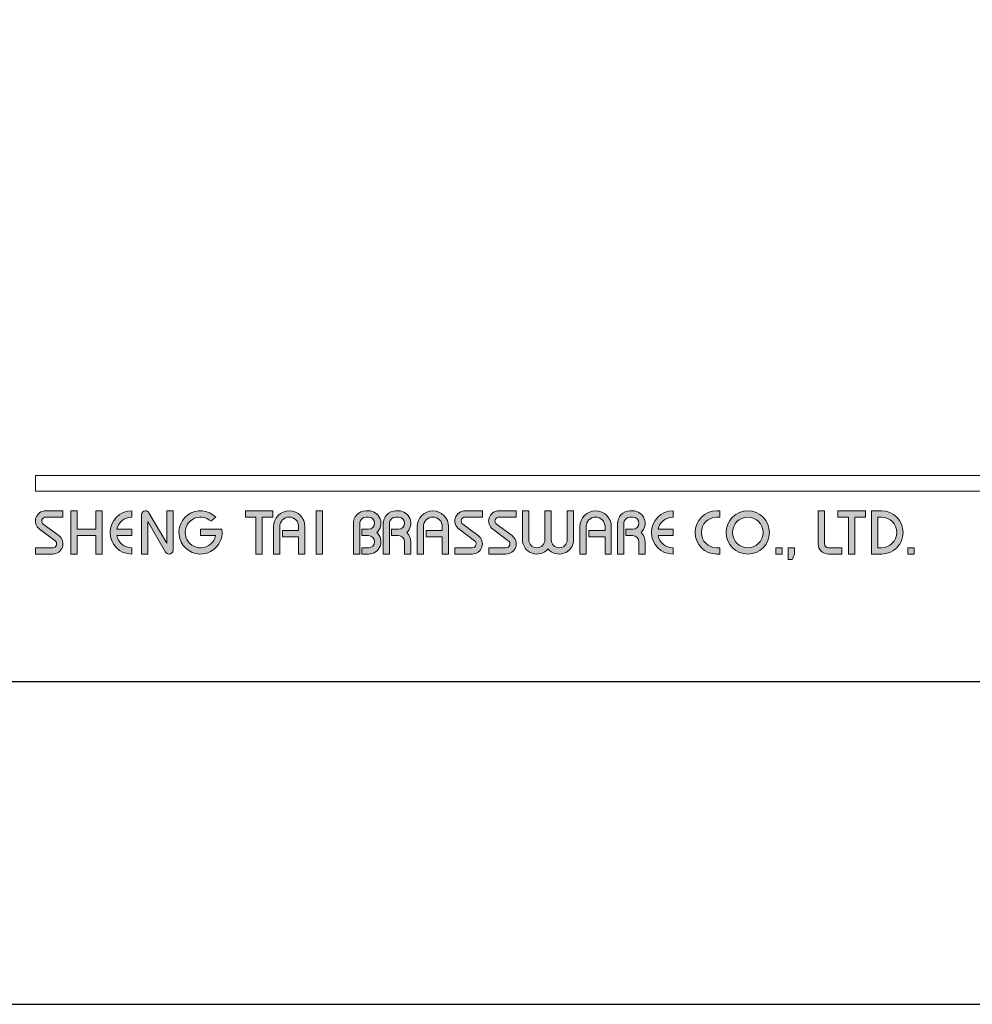
# Model space of a CAD drawing. Units: millimetres. Extents: x -1626 to 241, y -2190 to -1168.
# Drawn here: x -497 to -449, y -1465 to -1416 of the extents above; entities that cross this region are included whole.
import ezdxf

# ---------------------------------------------------------------- set-up
doc = ezdxf.new("R2010")
doc.units = ezdxf.units.MM
doc.layers.get('0').update_dxf_attribs({"lineweight": 20})
doc.layers.add('A5', color=136, linetype='Continuous')
doc.layers.add('圖紙邊界', color=1, linetype='Continuous', plot=False)

msp = doc.modelspace()

# ---------------------------------------------------------------- hatches: boundary and pattern name
h = msp.add_hatch(color=256)
h.paths.add_polyline_path([(-495.094, -1440.59), (-495.965, -1440.59, 0.723861), (-496.271, -1441.519), (-495.491, -1442.094, -0.723861), (-495.609, -1442.451), (-496.48, -1442.451), (-496.48, -1442.768), (-495.609, -1442.768, 0.723861), (-495.303, -1441.839), (-496.083, -1441.264, -0.723861), (-495.965, -1440.907), (-495.094, -1440.907)])
h.paths.add_polyline_path([(-493.114, -1440.59), (-493.431, -1440.59), (-493.431, -1441.521), (-494.381, -1441.521), (-494.381, -1440.59), (-494.698, -1440.59), (-494.698, -1442.768), (-494.381, -1442.768), (-494.381, -1441.838), (-493.431, -1441.838), (-493.431, -1442.768), (-493.114, -1442.768)])
h.paths.add_polyline_path([(-491.629, -1440.907), (-491.629, -1440.59, 1), (-491.629, -1442.768), (-491.629, -1442.451, -0.354919), (-492.385, -1441.838), (-491.629, -1441.838), (-491.629, -1441.521), (-492.385, -1441.521, -0.354919)])
h.paths.add_polyline_path([(-490.76, -1440.689, 0.270388), (-490.934, -1440.59, 0.417862), (-491.134, -1440.788), (-491.134, -1442.768), (-490.817, -1442.768), (-490.817, -1441.135), (-489.924, -1442.67, 0.270388), (-489.751, -1442.768, 0.417862), (-489.55, -1442.57), (-489.55, -1440.59), (-489.867, -1440.59), (-489.867, -1442.224)])
h.paths.add_polyline_path([(-487.087, -1441.521), (-488.164, -1441.521), (-488.164, -1441.838), (-487.409, -1441.838, -3.815546), (-487.637, -1441.115), (-487.393, -1440.91, 6.212102)])
h.paths.add_polyline_path([(-484.521, -1440.59), (-485.907, -1440.59), (-485.907, -1440.907), (-485.373, -1440.907), (-485.373, -1442.768), (-485.056, -1442.768), (-485.056, -1440.907), (-484.521, -1440.907)])
h.paths.add_polyline_path([(-484.489, -1441.382), (-484.489, -1442.768), (-484.172, -1442.768), (-484.172, -1441.382, -1), (-483.222, -1441.382), (-483.222, -1441.58), (-484.041, -1441.58), (-484.041, -1441.897), (-483.222, -1441.897), (-483.222, -1442.768), (-482.905, -1442.768), (-482.905, -1441.382, 1)])
h.paths.add_polyline_path([(-482.027, -1440.59), (-482.343, -1440.59), (-482.343, -1442.768), (-482.027, -1442.768)])
h.paths.add_polyline_path([(-479.701, -1440.59), (-479.841, -1440.59, 0.398898), (-480.464, -1441.181), (-480.464, -1442.768), (-480.147, -1442.768), (-480.147, -1441.184, -0.386101), (-479.841, -1440.907), (-479.701, -1440.907, -1), (-479.701, -1441.521), (-480.046, -1441.521), (-480.046, -1441.838), (-479.701, -1441.838, -1), (-479.701, -1442.451), (-480.046, -1442.451), (-480.046, -1442.768), (-479.701, -1442.768, 0.688874), (-479.286, -1441.679, 0.688874)])
h.paths.add_polyline_path([(-478.195, -1440.59), (-478.335, -1440.59, 0.398898), (-478.958, -1441.181), (-478.958, -1442.768), (-478.64, -1442.768), (-478.64, -1441.184, -0.386101), (-478.335, -1440.907), (-478.195, -1440.907, -1), (-478.195, -1441.521), (-478.54, -1441.521), (-478.54, -1441.838), (-478.195, -1441.838, -0.414214), (-477.888, -1442.145), (-477.888, -1442.768), (-477.572, -1442.768), (-477.572, -1442.115, 0.201265), (-477.779, -1441.679, 0.688874)])
h.paths.add_polyline_path([(-477.255, -1441.382), (-477.255, -1442.768), (-476.938, -1442.768), (-476.938, -1441.382, -1), (-475.988, -1441.382), (-475.988, -1441.58), (-476.807, -1441.58), (-476.807, -1441.897), (-475.988, -1441.897), (-475.988, -1442.768), (-475.671, -1442.768), (-475.671, -1441.382, 1)])
h.paths.add_polyline_path([(-473.968, -1440.59), (-474.84, -1440.59, 0.723861), (-475.145, -1441.519), (-474.366, -1442.094, -0.723861), (-474.483, -1442.451), (-475.354, -1442.451), (-475.354, -1442.768), (-474.483, -1442.768, 0.723861), (-474.178, -1441.839), (-474.957, -1441.264, -0.723861), (-474.84, -1440.907), (-473.968, -1440.907)])
h.paths.add_polyline_path([(-472.266, -1440.59), (-473.137, -1440.59, 0.723861), (-473.442, -1441.519), (-472.663, -1442.094, -0.723861), (-472.781, -1442.451), (-473.652, -1442.451), (-473.652, -1442.768), (-472.781, -1442.768, 0.723861), (-472.475, -1441.839), (-473.254, -1441.264, -0.723861), (-473.137, -1440.907), (-472.266, -1440.907)])
h.paths.add_polyline_path([(-471.632, -1440.59), (-471.949, -1440.59), (-471.949, -1442.046, 0.70893), (-470.662, -1442.497, 0.70893), (-469.375, -1442.046), (-469.375, -1440.59), (-469.692, -1440.59), (-469.692, -1442.046, -1), (-470.504, -1442.046), (-470.504, -1440.59), (-470.82, -1440.59), (-470.82, -1442.046, -1), (-471.632, -1442.046)])
h.paths.add_polyline_path([(-469.058, -1441.382), (-469.058, -1442.768), (-468.742, -1442.768), (-468.742, -1441.382, -1), (-467.791, -1441.382), (-467.791, -1441.58), (-468.61, -1441.58), (-468.61, -1441.897), (-467.791, -1441.897), (-467.791, -1442.768), (-467.474, -1442.768), (-467.474, -1441.382, 1)])
h.paths.add_polyline_path([(-466.395, -1440.59), (-466.535, -1440.59, 0.398898), (-467.158, -1441.181), (-467.158, -1442.768), (-466.84, -1442.768), (-466.84, -1441.184, -0.386101), (-466.535, -1440.907), (-466.395, -1440.907, -1), (-466.395, -1441.521), (-466.74, -1441.521), (-466.74, -1441.838), (-466.395, -1441.838, -0.414214), (-466.088, -1442.145), (-466.088, -1442.768), (-465.772, -1442.768), (-465.772, -1442.115, 0.201265), (-465.979, -1441.679, 0.688874)])
h.paths.add_polyline_path([(-464.366, -1440.59, 1), (-464.366, -1442.768), (-464.366, -1442.451, -0.354919), (-465.122, -1441.838), (-464.366, -1441.838), (-464.366, -1441.521), (-465.122, -1441.521, -0.354919), (-464.366, -1440.907)])
h.paths.add_polyline_path([(-462.006, -1440.59), (-462.168, -1440.59, 1), (-462.168, -1442.768), (-462.006, -1442.768), (-462.006, -1442.451), (-462.168, -1442.451, -1), (-462.168, -1440.907), (-462.006, -1440.907)])
h.paths.add_polyline_path([(-461.69, -1441.679, 1), (-459.512, -1441.679, 1)])
h.paths.add_polyline_path([(-459.829, -1441.679, -1), (-461.373, -1441.679, -1)], flags=16)
h.paths.add_polyline_path([(-456.74, -1440.59), (-457.057, -1440.59), (-457.057, -1442.253, 0.414214), (-456.542, -1442.768), (-455.869, -1442.768), (-455.869, -1442.451), (-456.542, -1442.451, -0.414214), (-456.74, -1442.253)])
h.paths.add_polyline_path([(-454.681, -1440.59), (-456.067, -1440.59), (-456.067, -1440.907), (-455.532, -1440.907), (-455.532, -1442.768), (-455.215, -1442.768), (-455.215, -1440.907), (-454.681, -1440.907)])
h.paths.add_polyline_path([(-453.869, -1440.59), (-454.364, -1440.59), (-454.364, -1442.768), (-453.869, -1442.768, 1)])
h.paths.add_polyline_path([(-454.047, -1440.907), (-453.869, -1440.907, -1), (-453.869, -1442.451), (-454.047, -1442.451)], flags=16)
h = msp.add_hatch(color=256)
h.paths.add_polyline_path([(-458.878, -1442.451), (-459.195, -1442.451), (-459.195, -1442.768), (-458.878, -1442.768)])
h.paths.add_polyline_path([(-458.245, -1442.451), (-458.561, -1442.451), (-458.561, -1442.768), (-458.572, -1443.045), (-458.359, -1443.045), (-458.245, -1442.768)])
h.paths.add_polyline_path([(-452.217, -1442.451), (-452.533, -1442.451), (-452.533, -1442.768), (-452.217, -1442.768)])

# ---------------------------------------------------------------- linework, layer by layer
for p, q in [((-396.79, -1438.808), (-496.48, -1438.808)), ((-396.79, -1439.6), (-496.48, -1439.6)), ((-495.965, -1440.59), (-495.094, -1440.59)), ((-495.094, -1440.59), (-495.094, -1440.907)), ((-494.698, -1440.59), (-494.698, -1442.768)), ((-494.698, -1440.59), (-494.381, -1440.59)), ((-494.381, -1440.59), (-494.381, -1441.521)), ((-493.431, -1440.59), (-493.114, -1440.59)), ((-493.431, -1440.59), (-493.431, -1441.521)), ((-493.114, -1440.59), (-493.114, -1442.768)), ((-491.629, -1440.59), (-491.629, -1440.907)), ((-490.936, -1440.59), (-490.931, -1440.59)), ((-489.867, -1440.59), (-489.55, -1440.59)), ((-489.867, -1440.59), (-489.867, -1442.224)), ((-489.55, -1440.59), (-489.55, -1442.57)), ((-485.907, -1440.59), (-484.521, -1440.59)), ((-485.907, -1440.59), (-485.907, -1440.907)), ((-484.521, -1440.59), (-484.521, -1440.907)), ((-482.343, -1440.59), (-482.343, -1442.768)), ((-482.343, -1440.59), (-482.027, -1440.59)), ((-482.027, -1440.59), (-482.027, -1442.768)), ((-479.841, -1440.59), (-479.701, -1440.59)), ((-478.335, -1440.59), (-478.195, -1440.59)), ((-474.84, -1440.59), (-473.968, -1440.59)), ((-474.84, -1440.59), (-473.968, -1440.59)), ((-473.968, -1440.59), (-473.968, -1440.907)), ((-473.137, -1440.59), (-472.266, -1440.59)), ((-473.137, -1440.59), (-472.266, -1440.59)), ((-472.266, -1440.59), (-472.266, -1440.907)), ((-471.949, -1440.59), (-471.632, -1440.59)), ((-471.949, -1440.59), (-471.949, -1442.046)), ((-471.632, -1440.59), (-471.632, -1442.046)), ((-470.82, -1440.59), (-470.504, -1440.59)), ((-470.82, -1440.59), (-470.82, -1442.046)), ((-470.504, -1440.59), (-470.504, -1442.046)), ((-469.692, -1440.59), (-469.375, -1440.59)), ((-469.692, -1440.59), (-469.692, -1442.046)), ((-469.375, -1440.59), (-469.375, -1442.046)), ((-466.535, -1440.59), (-466.395, -1440.59)), ((-466.535, -1440.59), (-466.395, -1440.59)), ((-464.366, -1440.59), (-464.366, -1440.907)), ((-462.168, -1440.59), (-462.006, -1440.59)), ((-462.006, -1440.59), (-462.006, -1440.907)), ((-457.057, -1440.59), (-456.74, -1440.59)), ((-457.057, -1442.253), (-457.057, -1440.59)), ((-456.74, -1442.253), (-456.74, -1440.59)), ((-456.067, -1440.59), (-454.681, -1440.59)), ((-456.067, -1440.907), (-456.067, -1440.59)), ((-454.681, -1440.907), (-454.681, -1440.59)), ((-454.364, -1442.768), (-454.364, -1440.59)), ((-454.364, -1440.59), (-453.869, -1440.59)), ((-495.965, -1440.907), (-495.094, -1440.907)), ((-491.134, -1440.788), (-491.134, -1442.768)), ((-490.817, -1441.135), (-489.924, -1442.67)), ((-490.817, -1441.135), (-490.817, -1442.768)), ((-490.76, -1440.689), (-489.867, -1442.224)), ((-487.637, -1441.115), (-487.393, -1440.91)), ((-485.907, -1440.907), (-485.373, -1440.907)), ((-485.373, -1440.907), (-485.373, -1442.768)), ((-485.056, -1440.907), (-485.056, -1442.768)), ((-485.056, -1440.907), (-484.521, -1440.907)), ((-479.841, -1440.907), (-479.701, -1440.907)), ((-478.335, -1440.907), (-478.195, -1440.907)), ((-474.84, -1440.907), (-473.968, -1440.907)), ((-473.137, -1440.907), (-472.266, -1440.907)), ((-466.535, -1440.907), (-466.395, -1440.907)), ((-462.168, -1440.907), (-462.006, -1440.907)), ((-456.067, -1440.907), (-455.532, -1440.907)), ((-455.532, -1442.768), (-455.532, -1440.907)), ((-455.215, -1442.768), (-455.215, -1440.907)), ((-455.215, -1440.907), (-454.681, -1440.907)), ((-454.047, -1442.451), (-454.047, -1440.907)), ((-454.047, -1440.907), (-453.869, -1440.907)), ((-496.271, -1441.519), (-495.491, -1442.094)), ((-496.083, -1441.264), (-495.303, -1441.839)), ((-494.381, -1441.521), (-493.431, -1441.521)), ((-492.385, -1441.521), (-491.629, -1441.521)), ((-491.629, -1441.521), (-491.629, -1441.838)), ((-488.164, -1441.521), (-487.087, -1441.521)), ((-488.164, -1441.521), (-488.164, -1441.838)), ((-484.489, -1441.382), (-484.489, -1442.768)), ((-484.172, -1441.382), (-484.172, -1442.768)), ((-484.041, -1441.58), (-483.222, -1441.58)), ((-484.041, -1441.58), (-484.041, -1441.897)), ((-483.222, -1441.382), (-483.222, -1441.58)), ((-482.905, -1441.382), (-482.905, -1442.768)), ((-480.464, -1441.181), (-480.464, -1442.768)), ((-480.147, -1441.184), (-480.147, -1442.768)), ((-480.046, -1441.521), (-480.046, -1441.838)), ((-479.701, -1441.521), (-480.046, -1441.521)), ((-478.958, -1441.181), (-478.958, -1442.768)), ((-478.958, -1441.181), (-478.958, -1442.768)), ((-478.64, -1441.184), (-478.64, -1442.768)), ((-478.195, -1441.521), (-478.54, -1441.521)), ((-478.54, -1441.521), (-478.54, -1441.838)), ((-477.255, -1441.382), (-477.255, -1442.768)), ((-476.938, -1441.382), (-476.938, -1442.768)), ((-476.807, -1441.58), (-475.988, -1441.58)), ((-476.807, -1441.58), (-476.807, -1441.897)), ((-475.988, -1441.382), (-475.988, -1441.58)), ((-475.671, -1441.382), (-475.671, -1442.768)), ((-475.145, -1441.519), (-474.366, -1442.094)), ((-474.957, -1441.264), (-474.178, -1441.839)), ((-473.442, -1441.519), (-472.663, -1442.094)), ((-473.254, -1441.264), (-472.475, -1441.839)), ((-469.058, -1441.382), (-469.058, -1442.768)), ((-468.742, -1441.382), (-468.742, -1442.768)), ((-468.61, -1441.58), (-468.61, -1441.897)), ((-468.61, -1441.58), (-467.791, -1441.58)), ((-467.791, -1441.382), (-467.791, -1441.58)), ((-467.474, -1441.382), (-467.474, -1442.768)), ((-467.158, -1441.181), (-467.158, -1442.768)), ((-467.158, -1441.382), (-467.158, -1442.768)), ((-466.84, -1441.184), (-466.84, -1442.768)), ((-466.74, -1441.521), (-466.74, -1441.838)), ((-466.395, -1441.521), (-466.74, -1441.521)), ((-465.122, -1441.521), (-464.366, -1441.521)), ((-464.366, -1441.521), (-464.366, -1441.838)), ((-494.381, -1441.838), (-494.381, -1442.768)), ((-494.381, -1441.838), (-493.431, -1441.838)), ((-493.431, -1441.838), (-493.431, -1442.768)), ((-492.385, -1441.838), (-491.629, -1441.838)), ((-488.164, -1441.838), (-487.409, -1441.838)), ((-484.041, -1441.897), (-483.222, -1441.897)), ((-483.222, -1441.897), (-483.222, -1442.768)), ((-479.701, -1441.838), (-480.046, -1441.838)), ((-478.195, -1441.838), (-478.54, -1441.838)), ((-477.572, -1442.115), (-477.572, -1442.768)), ((-476.807, -1441.897), (-475.988, -1441.897)), ((-475.988, -1441.897), (-475.988, -1442.768)), ((-468.61, -1441.897), (-467.791, -1441.897)), ((-467.791, -1441.897), (-467.791, -1442.768)), ((-466.395, -1441.838), (-466.74, -1441.838)), ((-465.772, -1442.115), (-465.772, -1442.768)), ((-465.122, -1441.838), (-464.366, -1441.838)), ((-496.48, -1442.451), (-496.48, -1442.768)), ((-496.48, -1442.451), (-495.609, -1442.451)), ((-491.629, -1442.451), (-491.629, -1442.768)), ((-480.046, -1442.451), (-480.046, -1442.768)), ((-480.046, -1442.451), (-479.672, -1442.451)), ((-477.888, -1442.145), (-477.888, -1442.768)), ((-475.354, -1442.451), (-474.483, -1442.451)), ((-475.354, -1442.451), (-475.354, -1442.768)), ((-473.652, -1442.451), (-472.781, -1442.451)), ((-473.652, -1442.451), (-473.652, -1442.768)), ((-466.088, -1442.145), (-466.088, -1442.768)), ((-464.366, -1442.451), (-464.366, -1442.768)), ((-462.168, -1442.451), (-462.006, -1442.451)), ((-462.006, -1442.451), (-462.006, -1442.768)), ((-459.195, -1442.451), (-459.195, -1442.768)), ((-459.195, -1442.451), (-458.878, -1442.451)), ((-458.878, -1442.451), (-458.878, -1442.768)), ((-458.561, -1442.451), (-458.561, -1442.768)), ((-458.561, -1442.451), (-458.245, -1442.451)), ((-458.245, -1442.451), (-458.245, -1442.768)), ((-456.542, -1442.451), (-455.869, -1442.451)), ((-455.869, -1442.768), (-455.869, -1442.451)), ((-454.047, -1442.451), (-453.869, -1442.451)), ((-452.533, -1442.451), (-452.533, -1442.768)), ((-452.533, -1442.451), (-452.217, -1442.451)), ((-452.217, -1442.451), (-452.217, -1442.768)), ((-496.48, -1442.768), (-495.609, -1442.768)), ((-494.698, -1442.768), (-494.381, -1442.768)), ((-493.431, -1442.768), (-493.114, -1442.768)), ((-491.134, -1442.768), (-490.817, -1442.768)), ((-489.753, -1442.768), (-489.748, -1442.768)), ((-485.373, -1442.768), (-485.056, -1442.768)), ((-484.489, -1442.768), (-484.172, -1442.768)), ((-483.222, -1442.768), (-482.905, -1442.768)), ((-482.343, -1442.768), (-482.027, -1442.768)), ((-480.464, -1442.768), (-480.147, -1442.768)), ((-480.046, -1442.768), (-479.701, -1442.768)), ((-478.958, -1442.768), (-478.64, -1442.768)), ((-478.958, -1442.768), (-478.64, -1442.768)), ((-477.888, -1442.768), (-477.572, -1442.768)), ((-477.255, -1442.768), (-476.938, -1442.768)), ((-477.255, -1442.768), (-476.938, -1442.768)), ((-475.988, -1442.768), (-475.671, -1442.768)), ((-475.988, -1442.768), (-475.671, -1442.768)), ((-475.354, -1442.768), (-474.483, -1442.768)), ((-475.354, -1442.768), (-474.483, -1442.768)), ((-473.652, -1442.768), (-472.781, -1442.768)), ((-473.652, -1442.768), (-472.781, -1442.768)), ((-469.058, -1442.768), (-468.742, -1442.768)), ((-469.058, -1442.768), (-468.742, -1442.768)), ((-467.791, -1442.768), (-467.474, -1442.768)), ((-467.791, -1442.768), (-467.474, -1442.768)), ((-467.158, -1442.768), (-466.84, -1442.768)), ((-467.158, -1442.768), (-466.84, -1442.768)), ((-467.158, -1442.768), (-466.84, -1442.768)), ((-466.088, -1442.768), (-465.772, -1442.768)), ((-462.168, -1442.768), (-462.006, -1442.768)), ((-459.195, -1442.768), (-458.878, -1442.768)), ((-458.561, -1442.768), (-458.572, -1443.045)), ((-458.572, -1443.045), (-458.359, -1443.045)), ((-458.245, -1442.768), (-458.359, -1443.045)), ((-456.542, -1442.768), (-455.869, -1442.768)), ((-455.532, -1442.768), (-455.215, -1442.768)), ((-454.364, -1442.768), (-453.869, -1442.768)), ((-452.533, -1442.768), (-452.217, -1442.768))]:
    msp.add_line(p, q)
at = {"ltscale": 10}
msp.add_line((-496.48, -1438.808), (-496.48, -1439.6), dxfattribs=at)
for radius in [1.089, 0.772]:
    msp.add_circle((-460.601, -1441.679), radius)
for centre, radius, start, end in [((-495.965, -1441.105), 0.515, 90, 233.5973), ((-491.629, -1441.679), 1.089, 90, 270), ((-490.936, -1440.788), 0.198, 90, 180), ((-490.931, -1440.788), 0.198, 30.1916, 90), ((-488.164, -1441.679), 1.089, 44.9428, 8.3636), ((-483.697, -1441.382), 0.792, 0, 180), ((-479.841, -1441.214), 0.624, 90, 183.0121), ((-479.701, -1441.214), 0.624, 311.7522, 90), ((-478.335, -1441.214), 0.624, 90, 183.0121), ((-478.195, -1441.214), 0.624, 311.7522, 90), ((-476.463, -1441.382), 0.792, 0, 180), ((-474.84, -1441.105), 0.515, 90, 233.5973), ((-473.137, -1441.105), 0.515, 90, 233.5973), ((-468.266, -1441.382), 0.792, 0, 180), ((-466.535, -1441.214), 0.624, 90, 183.0121), ((-466.395, -1441.214), 0.624, 311.7522, 90), ((-464.366, -1441.679), 1.089, 90, 270), ((-462.168, -1441.679), 1.089, 90, 270), ((-453.869, -1441.679), 1.089, 270, 90), ((-495.965, -1441.105), 0.198, 90, 233.5973), ((-491.629, -1441.679), 0.772, 90, 168.163), ((-488.164, -1441.679), 0.772, 46.9074, 348.163), ((-483.697, -1441.382), 0.475, 0, 180), ((-479.841, -1441.214), 0.307, 90, 174.4466), ((-479.701, -1441.214), 0.307, 270, 90), ((-478.335, -1441.214), 0.307, 90, 174.4466), ((-478.195, -1441.214), 0.307, 270, 90), ((-476.463, -1441.382), 0.475, 0, 180), ((-474.84, -1441.105), 0.198, 90, 233.5973), ((-473.137, -1441.105), 0.198, 90, 233.5973), ((-468.266, -1441.382), 0.475, 0, 180), ((-466.535, -1441.214), 0.307, 90, 174.4466), ((-466.395, -1441.214), 0.307, 270, 90), ((-464.366, -1441.679), 0.772, 90, 168.163), ((-462.168, -1441.679), 0.772, 90, 270), ((-453.869, -1441.679), 0.772, 270, 90), ((-495.609, -1442.253), 0.515, 270, 53.5973), ((-495.609, -1442.253), 0.198, 270, 53.5973), ((-491.629, -1441.679), 0.772, 191.837, 270), ((-479.701, -1442.145), 0.624, 270, 48.2478), ((-479.701, -1442.145), 0.307, 270, 90), ((-478.195, -1442.145), 0.307, 0, 90), ((-478.195, -1442.145), 0.624, 357.2706, 48.2478), ((-474.483, -1442.253), 0.515, 270, 53.5973), ((-474.483, -1442.253), 0.198, 270, 53.5973), ((-472.781, -1442.253), 0.515, 270, 53.5973), ((-472.781, -1442.253), 0.198, 270, 53.5973), ((-471.226, -1442.046), 0.723, 180, 321.3359), ((-471.226, -1442.046), 0.406, 180, 0), ((-470.098, -1442.046), 0.723, 218.6641, 0), ((-470.098, -1442.046), 0.406, 180, 0), ((-466.395, -1442.145), 0.307, 0, 90), ((-466.395, -1442.145), 0.624, 357.2706, 48.2478), ((-464.366, -1441.679), 0.772, 191.837, 270), ((-489.748, -1442.57), 0.198, 270, 0), ((-456.542, -1442.253), 0.515, 180, 270), ((-456.542, -1442.253), 0.198, 180, 270), ((-489.753, -1442.57), 0.198, 210.1916, 270)]:
    msp.add_arc(centre, radius, start, end)
at = {"layer": 'A5', "ltscale": 10}
msp.add_lwpolyline([(-539.651, -1184.694), (-346.114, -1184.694), (-346.114, -1449.194), (-539.651, -1449.194)], close=True, dxfattribs=at)
at = {"layer": '圖紙邊界', "ltscale": 10}
msp.add_lwpolyline([(-547.882, -1465.444), (-337.882, -1465.444), (-337.882, -1168.444), (-547.882, -1168.444)], close=True, dxfattribs=at)

doc.saveas('drawing.dxf')
